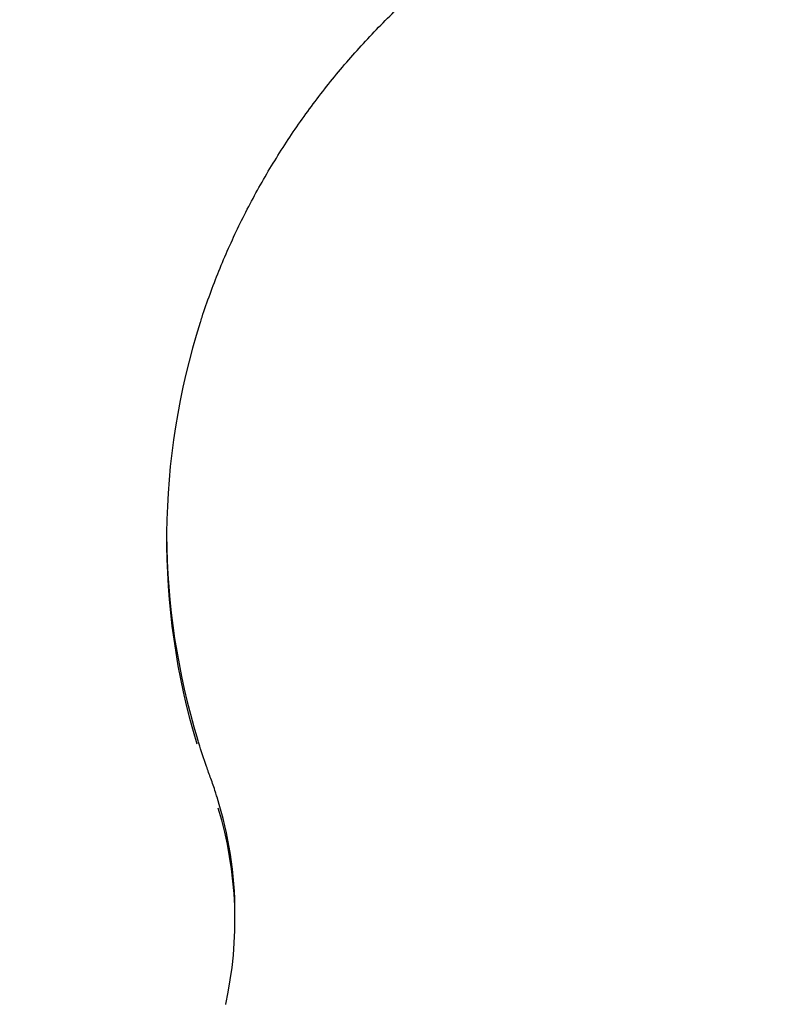
# Model space of a CAD drawing. Units: millimetres. Extents: x 720 to 1272, y 609 to 1396.
# Drawn here: x 1048 to 1077, y 1049 to 1086 of the extents above; entities that cross this region are included whole.
import ezdxf

# ---------------------------------------------------------------- set-up
doc = ezdxf.new("R2010")
doc.units = ezdxf.units.MM
doc.header["$LTSCALE"] = 100
doc.styles.add('SLDTEXTSTYLE0', font='TXT', dxfattribs={"width": 0.75})
doc.dimstyles.new('SLDDIMSTYLE2', dxfattribs={"dimtxt": 15.875, "dimasz": 8, "dimexe": 0, "dimexo": 0.0625, "dimgap": 3.96875, "dimtad": 2, "dimdec": 0, "dimrnd": 1e-09, "dimzin": 12, "dimdsep": 46, "dimtxsty": 'SLDTEXTSTYLE0', "dimblk1": 'DOT', "dimblk2": 'DOT', "dimsah": 1, "dimcen": 0.09, "dimse1": 1, "dimse2": 1, "dimadec": 0, "dimazin": 3, "dimtfac": 1, "dimtdec": 0, "dimtofl": 0, "dimtmove": 0, "dimatfit": 3, "dimldrblk": 'DOT', "dimfxl": 0, "dimfrac": 2, "dimtolj": 1, "dimtzin": 12, "dimarcsym": 0})

# ---------------------------------------------------------------- blocks, each defined once
blk = doc.blocks.new('_Dot')
at = {"color": 0, "linetype": 'ByBlock', "lineweight": -2}
blk.add_line((-0.5, 0), (-1, 0), dxfattribs=at)
at = {"color": 0, "linetype": 'ByBlock', "const_width": 0.5}
blk.add_lwpolyline([(-0.25, 0, 1), (0.25, 0, 1)], format="xyb", close=True, dxfattribs=at)
blk = doc.blocks.new('_D_6')
at = {"color": 7, "linetype": 'Continuous', "lineweight": 0}
blk.add_line((1072.881, 1375.007), (903.185, 1375.007), dxfattribs=at)
at = {"color": 7, "linetype": 'Continuous', "lineweight": 18, "xscale": 8, "yscale": 8, "rotation": 180.0000000000004}
blk.add_blockref('_Dot', (903.185, 1375.007), dxfattribs=at)
at = {"color": 7, "linetype": 'Continuous', "lineweight": 18, "xscale": 8, "yscale": 8}
blk.add_blockref('_Dot', (1072.881, 1375.007), dxfattribs=at)
at = {"color": 7, "linetype": 'Continuous', "lineweight": 18, "insert": (970.438, 1395.471), "char_height": 15.875, "attachment_point": 1, "style": 'SLDTEXTSTYLE0'}
blk.add_mtext('170', dxfattribs=at)

msp = doc.modelspace()

# ---------------------------------------------------------------- linework, layer by layer
at = {"color": 7, "linetype": 'Continuous', "lineweight": 25}
for p, q in [((1056.054, 1052.313), (1056.054, 1052.581)), ((1055.705, 1049.15), (1055.706, 1049.159))]:
    msp.add_line(p, q, dxfattribs=at)
for centre, radius, start, end in [((1080.188, 1066.639), 26.702, 162.2878, 196.7667), ((1080.235, 1066.917), 26.749, 180.3099, 196.962), ((1041.508, 1052.572), 14.547, 0.0336, 17.4413), ((1041.564, 1052.314), 14.49, 347.426, 16.9008)]:
    msp.add_arc(centre, radius, start, end, dxfattribs=at)
for points, knots in [([(1054.753, 1074.749), (1054.774, 1074.819), (1054.885, 1075.183), (1055.116, 1075.832), (1055.446, 1076.696), (1055.809, 1077.549), (1056.199, 1078.391), (1056.619, 1079.22), (1057.067, 1080.038), (1057.543, 1080.841), (1058.047, 1081.63), (1058.577, 1082.404), (1059.134, 1083.162), (1059.717, 1083.903), (1060.325, 1084.627), (1060.958, 1085.332), (1061.614, 1086.019), (1062.294, 1086.686), (1062.997, 1087.332), (1063.721, 1087.958), (1064.467, 1088.562), (1065.233, 1089.143), (1065.933, 1089.643), (1066.382, 1089.942), (1066.563, 1090.062)], [0, 0, 0, 0, 0.011409, 0.059242, 0.107073, 0.154904, 0.202732, 0.250559, 0.298384, 0.346207, 0.394029, 0.441849, 0.489666, 0.537482, 0.585296, 0.633108, 0.680919, 0.728727, 0.776534, 0.824339, 0.872143, 0.919945, 0.967746, 1, 1, 1, 1]), ([(1055.148, 1057.637), (1055.093, 1057.788), (1054.934, 1058.229), (1054.765, 1058.726), (1054.665, 1059.073), (1054.649, 1059.126)], [0, 0, 0, 0, 0.307509, 0.894978, 1, 1, 1, 1]), ([(1055.381, 1056.944), (1055.362, 1057.006), (1055.293, 1057.239), (1055.209, 1057.469), (1055.148, 1057.637)], [0, 0, 0, 0, 0.266584, 1, 1, 1, 1])]:
    msp.add_open_spline(points, degree=3, knots=knots, dxfattribs=at)

# ---------------------------------------------------------------- dimensions: what is measured, and where the dimension line sits
at = {"color": 7, "linetype": 'Continuous', "lineweight": 18}
dim = msp.add_linear_dim(base=(903.185, 1375.007), p1=(1072.881, 1099.299), p2=(903.185, 1053.089), dimstyle='SLDDIMSTYLE2', dxfattribs=at)
dim.commit()
dim.dimension.update_dxf_attribs({"geometry": '_D_6', "text_midpoint": (988.033, 1375.007), "dimtype": 160})

doc.saveas('drawing.dxf')
